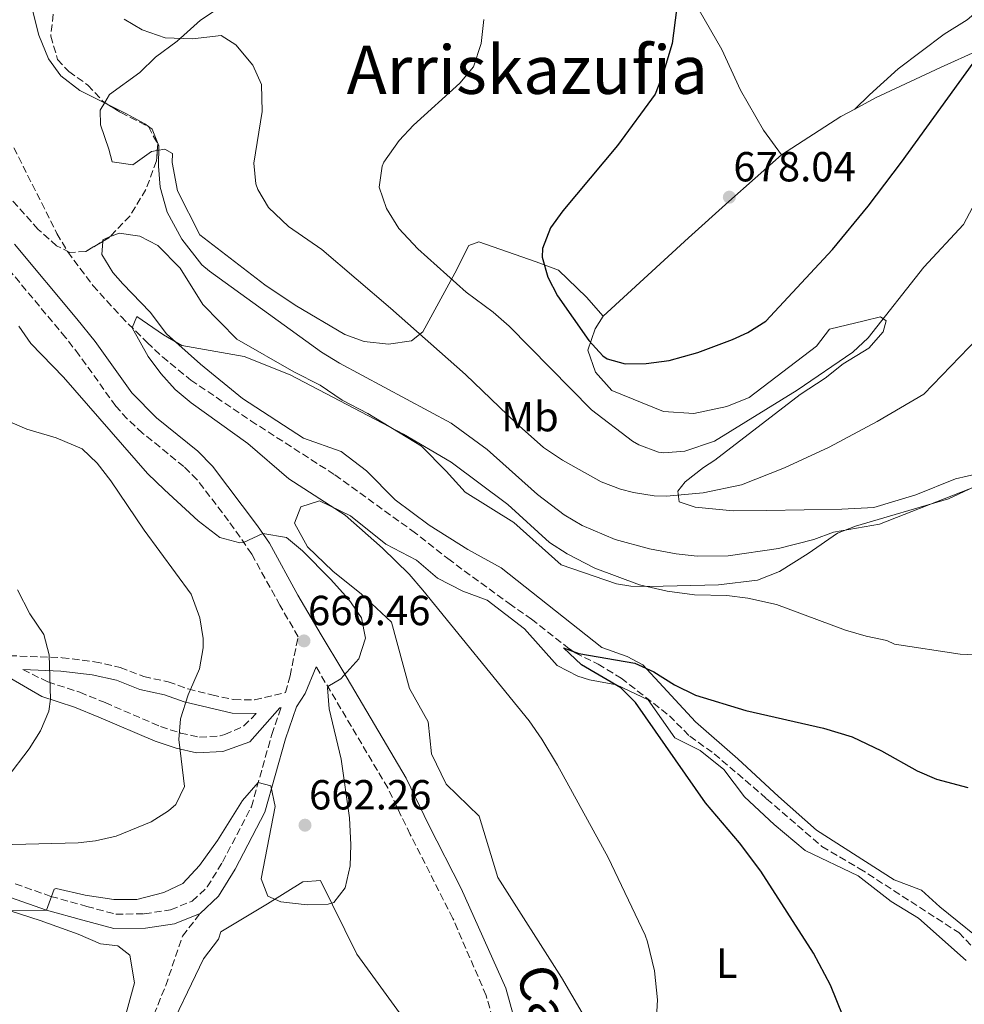
# Model space of a CAD drawing. Units: metres. Extents: x 563062 to 566494, y 4733347 to 4735698.
# Drawn here: x 564735 to 564960, y 4735184 to 4735418 of the extents above; entities that cross this region are included whole.
import ezdxf
from ezdxf.enums import TextEntityAlignment as Align

# ---------------------------------------------------------------- set-up
doc = ezdxf.new("R2010")
doc.units = ezdxf.units.M
doc.header["$MEASUREMENT"] = 0
doc.linetypes.add('DGN Style 3', pattern=[2.435890702152634, 1.739921930109024, -0.6959687720436097])
for name, color, linetype, lineweight in [('Camino', 7, 'DGN Style 3', 0), ('Cota de punto acotado terreno', 7, 'Continuous', 0), ('Curva de nivel directora', 30, 'Continuous', 30), ('Curva de nivel intermedia', 30, 'Continuous', 0), ('Etiqueta de uso rústico', 92, 'Continuous', 0), ('Límite de Concejo', 7, 'Continuous', 0), ('Línea de cambio de uso (parcela vista)', 92, 'Continuous', 0), ('Margen derecho', 7, 'Continuous', 0), ('Punto acotado terreno (símbolo)', 7, 'Continuous', 0), ('Senda', 7, 'DGN Style 3', 0), ('Texto de Área (paraje) menor', 7, 'Continuous', 0), ('Vaguada', 142, 'DGN Style 3', 13), ('Zona arbolada', 92, 'DGN Style 3', 0)]:
    doc.layers.add(name, color=color, linetype=linetype, lineweight=lineweight)
doc.styles.add('Style-Arial', font='arial.ttf')

# ---------------------------------------------------------------- blocks, each defined once
blk = doc.blocks.new('5PATER')
at = {"layer": 'Límite de Concejo', "linetype": 'Continuous', "lineweight": 0}
h = blk.add_hatch(color=51, dxfattribs=at)
edge = h.paths.add_edge_path()
edge.add_ellipse((0, 0), major_axis=(-0.1095731443231308, -0.1110710700762829), ratio=0.9994222409660317, start_angle=0, end_angle=360)

msp = doc.modelspace()

# ---------------------------------------------------------------- linework, layer by layer
at = {"layer": 'Camino', "color": 7, "linetype": 'DGN Style 3', "lineweight": 0}
for points in [[(564732.969999998, 4735266.650000001, 671.1699999999986), (564745.4499999993, 4735266.170000001, 669.550000000003), (564753.2099999997, 4735265.210000002, 668.4499999999971), (564759.3299999975, 4735263.850000001, 667.550000000003), (564764.9299999988, 4735261.690000001, 666.6699999999983), (564770.7699999993, 4735260.41, 665.8099999999977), (564775.4899999978, 4735258.730000001, 665.0800000000019), (564781.1299999994, 4735257.290000002, 664.350000000006), (564786.3700000009, 4735256.17, 663.6799999999931), (564791.3299999986, 4735256.09, 662.8600000000007), (564798.6700000011, 4735257.86, 661.5299999999991), (564799.7699999987, 4735261.850000001, 661.2400000000052), (564801.6900000009, 4735271.140000002, 660.6600000000036), (564797.359999999, 4735278.650000001, 660.8999999999944), (564790.629999999, 4735290.869999999, 660.6699999999984), (564785.1200000015, 4735298.790000001, 659.0399999999937), (564777.6000000001, 4735308.600000001, 658.3699999999953), (564774.4799999997, 4735311.699999999, 658.25), (564764.6600000006, 4735319.700000001, 658.4900000000052), (564760.9799999993, 4735323.090000002, 658.6399999999995), (564758.2699999979, 4735326.090000001, 658.6600000000037), (564749.5599999975, 4735338.290000001, 658.3999999999943), (564746.3000000007, 4735342.460000002, 658.2700000000042), (564732.36, 4735359.200000001, 659.4600000000065)], [(564736.1299999985, 4735263.32, 670.779999999999), (564742.0499999995, 4735260.41, 670.0599999999977), (564749.6900000017, 4735257.930000001, 668.9299999999932), (564755.6900000008, 4735255.45, 667.9600000000064), (564768.9299999998, 4735249.770000001, 665.729999999996), (564773.6700000007, 4735248.210000001, 664.929999999993), (564778.2100000002, 4735247.210000002, 663.7599999999948), (564783.1299999978, 4735247.529999999, 663.320000000007), (564784.2499999999, 4735247.850000001, 663.320000000007), (564788.7699999993, 4735249.890000002, 663.100000000006), (564791.6799999995, 4735252.880000004, 662.8699999999953)], [(564849.9599999996, 4735173.230000001, 657.25), (564846.4699999982, 4735185.690000001, 657.4600000000064), (564838.5399999978, 4735204.050000003, 658), (564828.39, 4735224.050000001, 658.550000000003), (564823.0500000002, 4735235.119999999, 658.8999999999944), (564805.9699999989, 4735264, 660.2400000000052)], [(564734.289999999, 4735212.250000001, 662.0200000000042), (564742.8099999973, 4735209.290000002, 660.0500000000029), (564751.3299999977, 4735206.890000002, 659.1100000000007), (564758.2500000001, 4735205.050000002, 659.3200000000071), (564765.0499999995, 4735205.130000002, 659.2899999999937), (564771.3299999981, 4735206.090000001, 658.9600000000064), (564776.489999997, 4735208.17, 658.5200000000042), (564780.0499999998, 4735211.529999999, 658.7200000000012), (564783.6900000009, 4735217.45, 659.0800000000019), (564790.5700000008, 4735230.650000001, 659.6999999999971), (564795.4099999999, 4735247.850000001, 662.2200000000012), (564797.6200000006, 4735254.310000001, 661.8000000000029)]]:
    msp.add_polyline3d(points, dxfattribs=at)
at = {"layer": 'Curva de nivel directora', "color": 30, "linetype": 'Continuous', "lineweight": 30, "flags": 128}
for points, elevation in [([(564891.849999999, 4735420.57), (564890.8099999997, 4735412.57), (564888.5700000001, 4735405.130000002), (564886.7399999995, 4735400.470000002), (564877.7699999998, 4735388.250000002), (564864.7299999996, 4735372.65), (564861.769999998, 4735368.630000001), (564859.9199999997, 4735363.66), (564859.8500000002, 4735361.61), (564861.169999999, 4735356.890000002), (564863.4600000001, 4735352.430000001), (564870.9700000002, 4735341.770000001), (564874.2899999997, 4735338.09), (564875.2899999986, 4735337.37)], 675.0000000000001), ([(564875.2899999986, 4735337.37), (564879.569999999, 4735336.17), (564884.5699999991, 4735336.270000001), (564890.0399999986, 4735337.000000001), (564896.9199999986, 4735338.890000002), (564905.1799999997, 4735342.000000001), (564908.85, 4735343.690000001), (564913.1300000002, 4735346.34), (564928.9699999989, 4735363.460000001), (564937.4899999994, 4735373.77), (564945.4100000008, 4735384.250000001), (564962.4699999996, 4735407.86)], 675.0000000000001), ([(564931.499999999, 4735180.640000002), (564928.5199999994, 4735188.109999999), (564924.4499999993, 4735195.770000001), (564911.8899999997, 4735215.289999999), (564906.8499999995, 4735222.01), (564898.7499999991, 4735231.580000001), (564882.0900000003, 4735255.45), (564878.5299999998, 4735258.970000001), (564869.1699999988, 4735264.490000002), (564864.9299999987, 4735268.49), (564868.5699999997, 4735267.130000002), (564881.8899999991, 4735264.890000002), (564886.4099999986, 4735262.76), (564891.3699999985, 4735259.690000001), (564896.3300000007, 4735257.210000002), (564908.3699999994, 4735253.610000002), (564926.860000001, 4735249.370000001), (564933.7000000007, 4735247.29), (564940.6699999999, 4735243.990000002), (564949.1700000003, 4735239.210000002), (564953.7500000002, 4735237.2), (564961.2000000001, 4735235.270000001)], 650.0000000000001)]:
    msp.add_lwpolyline(points, dxfattribs=dict(at, elevation=elevation))
at = {"layer": 'Curva de nivel intermedia', "color": 30, "linetype": 'Continuous', "lineweight": 0, "flags": 128}
for points, elevation in [([(564736.6600000005, 4735427.479999999), (564739.9300000005, 4735414.570000002), (564742.2100000004, 4735408.890000002), (564745.1299999995, 4735404.84), (564749.6600000003, 4735401.32), (564760.8099999994, 4735395.769999999), (564765.1500000001, 4735393.41), (564766.9299999992, 4735392.09), (564768.4900000016, 4735388.17), (564768.4100000013, 4735383.289999999), (564768.8499999993, 4735378.32), (564770.5000000012, 4735372.349999998), (564773.9600000011, 4735365.929999999), (564778.7900000014, 4735359.829999999), (564780.6100000008, 4735358.249999999), (564807.2899999999, 4735338.970000001), (564811.5700000003, 4735336.38), (564838.1300000009, 4735322.09), (564846.7300000021, 4735315.749999999), (564858.6900000002, 4735305.050000002), (564865.0899999995, 4735300.25), (564869.39, 4735297.689999999), (564877.1799999997, 4735294.3), (564885.3500000014, 4735292.140000001), (564891.7300000007, 4735290.890000001), (564896.7100000007, 4735290.34), (564904.1600000005, 4735290.409999998), (564916.1299999999, 4735292.17), (564924.57, 4735294.329999999), (564929.2400000015, 4735296.119999999), (564940.1700000014, 4735298.009999998), (564973.1800000007, 4735310.9)], 660.0000000000001), ([(564760.2500000006, 4735418.33), (564764.5399999999, 4735415.769999999), (564770.0300000017, 4735413.92), (564776.5700000018, 4735413.619999998), (564783.3700000013, 4735414.439999999), (564786.8499999993, 4735412.250000001), (564790.8900000004, 4735407.369999999), (564792.9800000003, 4735402.769999999), (564793.1400000014, 4735396.359999998), (564791.1299999997, 4735384.009999999), (564791.6500000004, 4735379.069999999), (564792.0900000008, 4735377.769999999), (564794.6100000021, 4735373.430000001), (564799.4199999999, 4735368.899999999), (564807.3300000002, 4735363.449999998), (564823.6900000017, 4735349.449999999), (564841.5300000008, 4735333.630000001), (564853.6100000018, 4735322.03), (564860.1299999997, 4735316.279999998), (564864.6700000016, 4735313.270000001), (564873.8500000014, 4735308.09), (564878.5099999995, 4735306.31), (564881.5700000017, 4735305.529999999), (564886.5400000005, 4735304.75), (564889.4500000008, 4735304.649999999), (564898.1700000003, 4735305.449999999), (564907.3300000001, 4735307.369999999), (564917.5300000013, 4735311.41), (564928.1700000007, 4735316.31), (564939.6100000005, 4735322.49), (564950.7300000004, 4735328.970000001), (564978.5800000008, 4735357.890000001)], 665), ([(564845.9299999995, 4735418.25), (564845.3300000007, 4735412.57), (564843.4500000007, 4735406.970000002), (564840.2499999999, 4735403.109999998), (564829.2100000004, 4735393.050000001), (564825.7600000015, 4735389.449999999), (564822.1300000015, 4735384.239999999), (564821.6900000012, 4735383.289999999), (564821.0300000019, 4735378.31), (564822.7100000004, 4735373.210000001), (564825.7000000011, 4735368.42), (564830.2200000007, 4735363.630000001), (564841.7499999999, 4735353.289999999), (564848.1700000014, 4735348.49), (564851.9500000011, 4735345.210000001), (564871.5700000015, 4735325.210000001), (564881.3100000002, 4735317.800000001), (564882.8100000002, 4735316.890000002), (564887.5399999997, 4735315.119999998), (564888.8099999992, 4735314.970000001), (564893.7699999991, 4735315.42), (564900.8600000013, 4735317.800000001), (564920.5700000012, 4735329.929999999), (564933.8100000002, 4735338.970000001), (564937.4700000014, 4735342.380000001), (564950.7599999995, 4735359.21), (564960.1699999997, 4735369.369999999), (564967.2100000004, 4735382.569999999)], 670.0000000000001), ([(564856.7300000022, 4735251.13), (564831.3700000017, 4735282.25), (564828.1300000009, 4735286.059999999), (564821.8099999997, 4735292.250000001), (564812.9000000003, 4735300.13), (564799.4900000015, 4735308.810000001), (564789.6900000002, 4735317.210000001), (564776.2099999997, 4735326.889999999), (564772.3899999999, 4735330.119999999), (564768.97, 4735333.880000001), (564765.9800000016, 4735337.929999999), (564762.1300000004, 4735344.810000001), (564763.2900000004, 4735347.449999998), (564769.6500000019, 4735343.13), (564774.0100000004, 4735340.609999998), (564788.8499999997, 4735337.929999999), (564799.7700000008, 4735333.609999998), (564826.8099999998, 4735319.449999998), (564838.1700000013, 4735312.800000001), (564851.6700000018, 4735302.699999998), (564861.5700000013, 4735293.609999999), (564865.8099999992, 4735290.960000001), (564872.3700000017, 4735287.529999999), (564883.0200000001, 4735283.52), (564889.5800000004, 4735282.020000001), (564896.0900000016, 4735281.140000001), (564903.8499999997, 4735280.970000001), (564908.8099999996, 4735280.38), (564915.6400000004, 4735278.849999999), (564932.0900000012, 4735272.730000001), (564937.0100000009, 4735271.289999999), (564941.9500000007, 4735270.27), (564943.7300000021, 4735269.369999999), (564959.3700000016, 4735266.970000001), (564971.0100000004, 4735266.480000001)], 655), ([(564782.4900000006, 4735222.570000002), (564788.4500000018, 4735232.17), (564792.1900000013, 4735236.409999999), (564795.2100000011, 4735235.609999998), (564796.2000000012, 4735230.699999998), (564792.8500000007, 4735213.449999999), (564794.4900000013, 4735209.369999997), (564797.6100000016, 4735208.009999999), (564803.85, 4735207.289999999), (564808.8300000001, 4735207.41), (564810.1700000011, 4735207.850000001), (564812.9299999994, 4735211.289999999), (564814.0900000016, 4735216.569999999), (564814.2100000001, 4735221.569999999), (564813.8900000005, 4735228.039999999), (564811.9700000006, 4735242.010000001), (564809.0600000002, 4735254.009999999), (564808.7200000006, 4735258.949999998), (564808.7600000007, 4735259.269999999), (564811.8899999999, 4735261.13), (564816.1700000004, 4735265.929999999), (564817.7700000008, 4735270.810000001), (564816.7699999993, 4735275.699999999), (564813.800000001, 4735280.069999998), (564809.42, 4735284.890000001), (564802.7700000004, 4735291.609999999), (564798.8900000001, 4735294.81), (564793.2799999998, 4735295.76), (564788.6599999997, 4735293.63), (564787.8100000003, 4735293.529999999), (564783.0300000015, 4735294.81), (564777.8500000003, 4735298.810000001), (564769.8500000007, 4735306.17), (564765.8499999997, 4735310.09), (564745.7700000011, 4735333.009999999), (564738.0100000005, 4735341.050000001), (564735.1600000006, 4735345.159999999)], 660.0000000000001), ([(564730.4900000015, 4735221.529999999), (564749.3200000006, 4735222.039999999), (564753.4500000011, 4735222.49), (564758.3200000017, 4735223.600000001), (564766.6500000021, 4735227.050000001), (564770.85, 4735229.640000001), (564772.5700000009, 4735231.21), (564774.6500000019, 4735235.449999998), (564773.2900000006, 4735246.65), (564773.6500000005, 4735251.630000001), (564775.5100000001, 4735257.300000001), (564778.17, 4735263.529999998), (564779.0900000009, 4735268.49), (564779.0900000009, 4735270.730000001), (564778.2999999997, 4735275.649999999), (564776.1900000018, 4735281.339999998), (564764.9800000002, 4735296.56), (564757.0499999998, 4735308.33), (564753.8500000013, 4735312.49), (564750.2200000013, 4735315.970000001), (564744.040000001, 4735318.560000001), (564737.0499999993, 4735320.65), (564732.4800000007, 4735322.619999997)], 665), ([(564732.3200000019, 4735237.490000002), (564737.6500000006, 4735244.409999998), (564740.3300000007, 4735248.73), (564742.2800000019, 4735253.42), (564742.6799999998, 4735256.26), (564742.3700000015, 4735266.81), (564741.1399999998, 4735271.66), (564737.8099999994, 4735276.649999999), (564734.8099999997, 4735282.330000001)], 670.0000000000001), ([(564886.9100000015, 4735177.689999999), (564887.2699999993, 4735184.609999998), (564886.5700000018, 4735191.529999998), (564884.9400000002, 4735198.470000002), (564884.3300000001, 4735200.009999999), (564875.53, 4735218.57), (564863.4500000011, 4735240.570000002), (564859.7699999998, 4735246.730000001), (564856.7300000022, 4735251.13)], 655), ([(564601.7300000015, 4735181.05), (564606.610000001, 4735185.369999998), (564610.850000001, 4735188.02), (564617.2900000006, 4735190.500000001), (564623.9400000003, 4735191.73), (564631.740000001, 4735192.630000001), (564654.9500000011, 4735194.01), (564690.7300000021, 4735197.369999999), (564698.9700000009, 4735198.970000001), (564704.1400000008, 4735200.779999998), (564705.6100000015, 4735201.289999997), (564719.53, 4735205.05), (564724.4699999997, 4735205.839999998), (564741.7800000013, 4735206.02), (564743.6000000007, 4735211.029999998), (564744.0900000002, 4735211.130000002), (564750.9299999998, 4735209.609999999), (564757.7699999996, 4735208.569999999), (564763.2900000004, 4735208.569999999), (564769.7300000022, 4735210.17), (564774.2300000016, 4735212.359999998), (564778.17, 4735216.640000001), (564782.4900000006, 4735222.570000002)], 660.0000000000001)]:
    msp.add_lwpolyline(points, dxfattribs=dict(at, elevation=elevation))
at = {"layer": 'Línea de cambio de uso (parcela vista)', "color": 92, "linetype": 'Continuous', "lineweight": 0, "extrusion": (0.09508916763264594, -0.04253088260359743, 0.9945597891649801), "elevation": -147008.2226504471, "flags": 128}
msp.add_lwpolyline([(4553351.577125889, 1410102.892894643), (4553365.667433623, 1410093.676950415), (4553368.656396145, 1410091.372004364)], dxfattribs=at)
at = {"layer": 'Línea de cambio de uso (parcela vista)', "color": 92, "linetype": 'Continuous', "lineweight": 0, "extrusion": (-0.1297443833046507, -0.1247542043560432, 0.9836680250452317), "elevation": -663391.8380530543, "flags": 128}
msp.add_lwpolyline([(-3021869.954586141, 3629235.244890797), (-3021869.954586141, 3629235.226556676)], dxfattribs=at)
at = {"layer": 'Línea de cambio de uso (parcela vista)', "color": 92, "linetype": 'Continuous', "lineweight": 0, "extrusion": (-0.02631977864557887, -0.1221306014325319, 0.9921649991033629), "elevation": -592545.9243912596, "flags": 128}
msp.add_lwpolyline([(-445511.3349804286, 4710950.537047467), (-445512.7812745436, 4710949.53252062), (-445512.7248985263, 4710949.141115339)], dxfattribs=at)
at = {"layer": 'Línea de cambio de uso (parcela vista)', "color": 92, "linetype": 'Continuous', "lineweight": 0}
for points in [[(564916.8499999996, 4735386.01, 678.1399999999994), (564912.5700000003, 4735391.930000001, 678.0599999999977), (564907.0499999998, 4735401.449999999, 677.8600000000006), (564902.6100000005, 4735411.130000001, 677.279999999999), (564893.29, 4735427.289999999, 676.1999999999971), (564890.2100000001, 4735434.65, 675.8399999999965), (564887.8499999996, 4735438.09, 675.8000000000029), (564886.7300000004, 4735440.970000001, 675.779999999999), (564887.9699999997, 4735451.289999999, 675.8800000000047), (564896.25, 4735476.890000001, 679.9199999999983), (564904.6500000004, 4735494.810000001, 682.3399999999965), (564906.4500000002, 4735499.609999999, 682.5200000000041), (564907.4900000002, 4735503.689999999, 682.5599999999977)], [(564996.6594000002, 4735483.9703, 685.7927000000054), (564992.1699999999, 4735475.369999999, 685.3399999999965), (564982.8499999996, 4735453.289999999, 683.3999999999943), (564976.8499999996, 4735440.810000001, 681.3800000000047), (564972.6900000004, 4735432.49, 680.5399999999936), (564968.3300000001, 4735425.289999999, 679.279999999999), (564965.7300000004, 4735422.17, 679.1000000000058), (564961.0899999999, 4735418.17, 678.8600000000006), (564955.6100000005, 4735414.810000001, 678.7400000000052), (564944.6500000004, 4735406.49, 678.4400000000023), (564937.8099999996, 4735400.33, 677.8399999999965), (564934.2829999998, 4735396.922499999, 676.943299999999)], [(564786.8899999997, 4735423.77, 666.7400000000052), (564778.4500000002, 4735418.09, 665.4600000000064), (564772.8499999996, 4735413.130000001, 665.1000000000058), (564767.7300000004, 4735409.289999999, 663.9199999999983), (564763.9699999997, 4735405.609999999, 663.3600000000006), (564756.7699999996, 4735400.41, 661.679999999993), (564755.6442999998, 4735398.486199999, 660.9023000000016)], [(564934.2829999998, 4735396.922499999, 676.9398999999976), (564939.25, 4735399.609999999, 676.5800000000017), (564954.6900000004, 4735406.810000001, 675.5599999999977), (564963.8499999996, 4735410.970000001, 674.5399999999936), (564970.25, 4735413.529999999, 673.4600000000064), (564976.8499999996, 4735415.77, 672.9199999999983), (564978.8499999996, 4735414.890000001, 672.679999999993), (564982.0899999999, 4735410.57, 671.7200000000012), (564985.3300000001, 4735401.609999999, 669.5599999999977), (564986.5899, 4735394.789999999, 668.3505000000005)], [(564755.6442999998, 4735398.486199999, 660.9023000000016), (564754.5700000003, 4735396.65, 660.1600000000036), (564754.6100000005, 4735393.130000001, 659.2400000000052), (564756.6100000005, 4735387.369999999, 658.6000000000058), (564757.4100000003, 4735384.33, 657.8000000000029), (564762.3300000001, 4735383.609999999, 657.8000000000029), (564766.7300000004, 4735386.810000001, 658.820000000007), (564768.1441000003, 4735387.057499999, 659.4474999999948)], [(564768.1441000003, 4735387.057499999, 659.4474999999948), (564769.9299999997, 4735387.369999999, 660.2400000000052), (564771.7699999996, 4735386.33, 660.9799999999959), (564771.6900000004, 4735384.17, 661.5599999999977), (564772.9299999997, 4735377.449999999, 662.4400000000023), (564778.29, 4735366.970000001, 662.0599999999977), (564793.7699999996, 4735355.050000001, 662.0200000000041), (564800.9699999997, 4735350.17, 662.0800000000017), (564812.8099999996, 4735343.210000001, 662.2400000000052), (564817.4100000003, 4735341.529999999, 663.5), (564823.2100000001, 4735340.890000001, 663.8999999999943), (564828.7300000004, 4735341.689999999, 664.6999999999971), (564831.4100000003, 4735343.850000001, 665.5399999999936), (564839.0099999999, 4735357.850000001, 669.9600000000064), (564842.3300000001, 4735364.41, 671.6000000000058), (564844.7699999996, 4735365.289999999, 671.9600000000064), (564858.4100000003, 4735360.49, 675.0200000000041), (564863.7300000004, 4735358.49, 675.6199999999953), (564870.3700000001, 4735352.09, 676.1000000000058), (564874.3300000001, 4735347.529999999, 676.2599999999948)], [(564874.3300000001, 4735347.529999999, 676.2599999999948), (564894.6900000004, 4735366.25, 677.7400000000052), (564904.25, 4735374.890000001, 678.1000000000058), (564916.8499999996, 4735386.01, 678.1399999999994)], [(564974.9699999997, 4735312.57, 660.320000000007), (564956.6100000005, 4735304.01, 660.2400000000052), (564934.4500000002, 4735297.529999999, 660.4799999999959), (564930.2100000001, 4735295.850000001, 660.2400000000052), (564923.2100000001, 4735290.970000001, 659.2400000000052), (564916.3700000001, 4735286.730000001, 658.3399999999965), (564911.1299999999, 4735284.65, 657.1999999999971), (564901.8499999996, 4735283.529999999, 655.779999999999), (564885.4100000003, 4735283.130000001, 653.8999999999943), (564880.9299999997, 4735283.210000001, 653.179999999993), (564877.5300000003, 4735283.77, 653.0200000000041), (564864.3700000001, 4735288.33, 653.1199999999953), (564853.0899999999, 4735298.41, 653.3600000000006), (564841.4900000002, 4735305.609999999, 653.6000000000058), (564836.9299999997, 4735310.65, 654), (564831.0899999999, 4735316.57, 654.779999999999), (564818.29, 4735324.33, 655.8800000000047), (564812.1699999999, 4735327.529999999, 656.279999999999), (564806.9699999997, 4735331.130000001, 656.3600000000006), (564800.6900000004, 4735334.33, 656.5), (564787.0899999999, 4735342.09, 656.6199999999953), (564779.0099999999, 4735350.33, 656.6199999999953), (564773.6100000005, 4735358.970000001, 656.6600000000036), (564768.29, 4735364.41, 656.8399999999965), (564764.0099999999, 4735366.65, 656.8600000000006), (564759.0499999998, 4735367.369999999, 656.820000000007), (564756.7938000001, 4735366.4396, 656.6454999999987)], [(564755.1432999996, 4735365.378500001, 656.4710999999952), (564754.9299999997, 4735362.25, 656.0800000000017), (564757.5300000003, 4735357.930000001, 655.5200000000041), (564759.9699999997, 4735355.289999999, 655.0800000000017), (564766.4500000002, 4735348.49, 654.7599999999948), (564770.3700000001, 4735343.369999999, 654.5599999999977), (564778.4100000003, 4735336.09, 654.4199999999983), (564788.4100000003, 4735327.930000001, 654.3000000000029), (564803.0099999999, 4735318.49, 654.1600000000036), (564811.9299999997, 4735315.289999999, 654.1600000000036), (564817.9699999997, 4735310.730000001, 653.8999999999943), (564824.8099999996, 4735303.77, 653.5200000000041), (564832.8899999997, 4735297.77, 652.6399999999994), (564842.0899999999, 4735291.930000001, 652.0800000000017), (564850.0899999999, 4735287.609999999, 651.6000000000058), (564874.0099999999, 4735268.57, 651.1600000000036), (564880.0899999999, 4735266.49, 651.1600000000036), (564883.8099999996, 4735264.49, 651.0200000000041), (564896.3300000001, 4735250.890000001, 650.0599999999977), (564906.4100000003, 4735242.09, 649.179999999993), (564916.0899999999, 4735233.050000001, 648.5399999999936), (564925.1699999999, 4735225.050000001, 648.1999999999971), (564943.6500000004, 4735213.210000001, 647.8600000000006), (564950.1699999999, 4735210.730000001, 647.779999999999), (564954.5300000003, 4735206.810000001, 647.3800000000047), (564967.3700000001, 4735196.49, 647.1399999999994)], [(564874.3300000001, 4735347.529999999, 676.2599999999948), (564872.4100000003, 4735344.57, 676.1600000000036), (564870.7300000004, 4735339.449999999, 674.9199999999983), (564872.4900000002, 4735334.25, 673.8399999999965), (564876.4100000003, 4735329.850000001, 673.5200000000041), (564888.7300000004, 4735324.810000001, 673.0599999999977), (564895.9299999997, 4735324.33, 672.679999999993), (564903.8099999996, 4735326.01, 672.5599999999977), (564909.1299999999, 4735328.17, 672.3600000000006), (564925.1299999999, 4735340.41, 671.9799999999959), (564928.29, 4735344.49, 671.1199999999953), (564936.5300000003, 4735346.49, 670.1199999999953), (564940.4500000002, 4735347.369999999, 669.3000000000029), (564941.7699999996, 4735346.49, 668.8999999999943), (564941.0499999998, 4735343.850000001, 668.3399999999965), (564937.6100000005, 4735339.930000001, 668.179999999993), (564931.5300000003, 4735336.17, 668.0200000000041), (564927.25, 4735332.810000001, 667.6199999999953), (564921.29, 4735328.890000001, 667.5800000000017), (564900.9699999997, 4735313.210000001, 667.3399999999965), (564898.25, 4735311.529999999, 666.9799999999959), (564893.8899999997, 4735308.09, 666.3800000000047), (564892.1299999999, 4735305.850000001, 665.6999999999971), (564892.4500000002, 4735303.289999999, 665.3399999999965), (564896.25, 4735302.01, 665.179999999993), (564905.3300000001, 4735301.130000001, 664.3600000000006), (564913.25, 4735301.210000001, 663.3399999999965), (564931.2100000001, 4735301.529999999, 662.1999999999971), (564938.8099999996, 4735301.930000001, 662.0399999999936), (564948.8099999996, 4735304.970000001, 661.2200000000012), (564958.29, 4735308.810000001, 660.7400000000052), (564974.9699999997, 4735312.57, 660.320000000007)], [(564960.8099999996, 4735194.01, 647.3600000000006), (564949.4500000002, 4735204.09, 647.3999999999943), (564942.9699999997, 4735208.09, 647.6000000000058), (564935.1299999999, 4735214.17, 648), (564922.4900000002, 4735220.25, 648.9799999999959), (564915.0499999998, 4735226.41, 649.2200000000012), (564908.0099999999, 4735232.970000001, 649.3999999999943), (564903.1299999999, 4735239.529999999, 649.9600000000064), (564897.4900000002, 4735244.01, 650.2400000000052), (564891.4500000002, 4735247.050000001, 650.5399999999936), (564885.0499999998, 4735256.09, 651.2599999999948), (564877.5300000003, 4735259.689999999, 651.5200000000041), (564871.1299999999, 4735260.890000001, 652.2400000000052), (564868.3300000001, 4735261.77, 652.6600000000036), (564863.4100000003, 4735264.33, 652.8600000000006), (564855.6500000004, 4735273.050000001, 653.0800000000017), (564846.7300000004, 4735279.850000001, 653.5399999999936), (564840.9299999997, 4735282.01, 654.0399999999936), (564834.9299999997, 4735285.130000001, 654.4799999999959), (564829.8899999997, 4735289.449999999, 655.0399999999936), (564822.5700000003, 4735293.210000001, 655.2400000000052), (564814.1299999999, 4735300.01, 655.679999999993), (564806.8099999996, 4735303.529999999, 656.0800000000017), (564802.3700000001, 4735302.09, 656.6399999999994), (564800.8499999996, 4735298.25, 657.4400000000023), (564803.9299999997, 4735292.57, 658.4799999999959), (564809.9699999997, 4735286.810000001, 659.179999999993), (564816.7699999996, 4735281.289999999, 659.279999999999), (564823.9699999997, 4735274.65, 659.0399999999936), (564828.2100000001, 4735258.810000001, 658.6399999999994), (564832.6500000004, 4735250.890000001, 658.4400000000023), (564833.4500000002, 4735243.289999999, 658.1600000000036), (564836.9699999997, 4735236.01, 657.8000000000029), (564844.8099999996, 4735228.41, 657.7200000000012), (564849.25, 4735213.77, 657.5200000000041), (564864.4500000002, 4735189.930000001, 656.6399999999994), (564872.3300000001, 4735176.33, 656.3800000000047)], [(564714.0099999999, 4735211.930000001, 660.9600000000064), (564740.2100000001, 4735203.529999999, 659.2400000000052), (564749.3300000001, 4735200.25, 659.0200000000041), (564754.6500000004, 4735198.01, 658.7599999999948), (564758.7300000004, 4735197.529999999, 658.6399999999994), (564761.5700000003, 4735195.289999999, 658.320000000007), (564762.7300000004, 4735188.65, 657.5800000000017), (564759.5700000003, 4735177.050000001, 655.8000000000029)], [(564769.5700000003, 4735174.41, 655.7299999999959), (564779.1699999999, 4735194.41, 657.9100000000036), (564782.6900000004, 4735199.050000001, 658.2700000000041), (564783.25, 4735200.810000001, 658.9700000000012), (564794.4100000003, 4735207.529999999, 659.6900000000023), (564802.8099999996, 4735212.730000001, 660.7700000000041), (564807.0499999998, 4735213.050000001, 660.7899999999936), (564815.6500000004, 4735195.529999999, 659.3099999999977), (564828.3700000001, 4735178.01, 657.9499999999971)]]:
    msp.add_polyline3d(points, dxfattribs=at)
at = {"layer": 'Margen derecho', "color": 7, "linetype": 'Continuous', "lineweight": 0}
for points in [[(564734.129999998, 4735364.730000001, 659), (564749.0100000021, 4735346.960000001, 657.4100000000036), (564753.3299999982, 4735341.490000002, 657.1600000000036), (564762.0499999999, 4735329.290000002, 657.279999999999), (564767.9699999987, 4735323.370000001, 657.1300000000045), (564777.7800000011, 4735315.369999999, 657.050000000003), (564781.3299999983, 4735311.850000001, 657.2299999999959), (564792.0500000005, 4735297.590000001, 659.2599999999948), (564794.8500000011, 4735293.450000001, 660.0500000000029), (564801.6599999996, 4735281.080000001, 660.2400000000052), (564807.1400000001, 4735271.590000001, 660.3200000000071), (564812.3299999981, 4735263.050000003, 660.029999999999), (564827.4099999989, 4735237.45, 658.3899999999994), (564832.8099999991, 4735226.25, 658.100000000006), (564840.5399999983, 4735211.189999999, 657.8099999999977), (564851.1299999986, 4735187.369999999, 657.0899999999965), (564854.649999999, 4735174.810000001, 656.8699999999955)], [(564797.6200000006, 4735254.310000001, 661.8000000000029), (564797.3099999976, 4735254.230000001, 661.8500000000058), (564790.1900000009, 4735246.120000001, 662.4700000000014), (564783.7800000003, 4735243.810000001, 662.3899999999995), (564777.5199999996, 4735243.49, 663.9100000000037), (564772.6700000014, 4735244.59, 665.1300000000047), (564767.6000000021, 4735246.26, 665.9400000000024), (564754.229999999, 4735252.000000002, 668.0899999999967), (564748.3900000007, 4735254.410000001, 669.0500000000029), (564740.6299999979, 4735256.930000001, 670.2500000000001), (564728.4499999986, 4735264, 671.7400000000052)], [(564791.6799999995, 4735252.880000004, 662.8699999999953), (564785.9999999999, 4735252.970000002, 663.570000000007), (564774.5500000012, 4735255.66, 665.0599999999977), (564769.8799999976, 4735257.320000002, 665.8600000000006), (564763.999999999, 4735258.610000002, 666.7400000000052), (564758.3999999977, 4735260.779999999, 667.5899999999967), (564752.6599999999, 4735262.050000001, 668.4499999999971), (564745.19, 4735262.970000002, 669.5899999999965), (564736.1299999985, 4735263.32, 670.779999999999)], [(564805.9699999989, 4735264, 660.2400000000052), (564803.3700000016, 4735257.609999999, 660.7700000000041), (564801.2899999986, 4735254.440000001, 661.1499999999943), (564798.6800000002, 4735246.830000003, 661.7899999999937), (564793.7699999993, 4735229.380000002, 659.6499999999943), (564786.6700000004, 4735215.760000001, 658.2200000000014), (564782.7299999997, 4735209.350000001, 657.7400000000052), (564778.3700000012, 4735205.230000001, 657.6600000000037)], [(564778.3700000012, 4735205.230000001, 657.6600000000037), (564772.2399999979, 4735202.760000001, 658.179999999993), (564765.3299999967, 4735201.710000002, 658.6600000000037), (564757.8200000009, 4735201.620000001, 658.5800000000017), (564750.4200000003, 4735203.580000001, 658.6600000000037), (564741.7800000013, 4735206.02, 660), (564733.1900000015, 4735209.000000001, 660.9799999999959)]]:
    msp.add_polyline3d(points, dxfattribs=at)
at = {"layer": 'Senda', "color": 7, "linetype": 'DGN Style 3', "lineweight": 0}
msp.add_polyline3d([(564766.4299999987, 4735178.880000002, 654.9299999999931), (564770.139999999, 4735188.010000001, 655.6999999999972), (564774.1800000002, 4735199.83, 657.3000000000029), (564778.3700000012, 4735205.230000001, 657.6600000000037)], dxfattribs=at)
at = {"layer": 'Vaguada', "color": 142, "linetype": 'DGN Style 3', "lineweight": 13}
msp.add_polyline3d([(564733.9699999997, 4735387.689999999, 656.3600000000006), (564744.25, 4735367.289999999, 655.9400000000023), (564746.8099999996, 4735362.890000001, 655.8800000000047), (564752.7999999998, 4735354.880000001, 655.5399999999936), (564759.5099999999, 4735347.470000001, 655.1499999999943), (564765.7100000001, 4735341.289999999, 654.779999999999), (564769.3499999996, 4735337.880000001, 654.5599999999977), (564776.1299999999, 4735332.33, 654.2200000000012), (564790.4199999999, 4735322.640000001, 653.8000000000029), (564810.4500000002, 4735309.74, 653.4400000000023), (564828.8099999996, 4735296.49, 653.0200000000041), (564837.3399999999, 4735289.77, 652.8999999999943), (564851.9699999997, 4735279.050000001, 652.779999999999), (564857.25, 4735275.369999999, 652.3600000000006), (564866.3300000001, 4735268.25, 651.679999999993), (564867.6900000004, 4735267.289999999, 651.5800000000017), (564873.1299999999, 4735264.65, 651.2200000000012), (564878.6500000004, 4735261.289999999, 650.8000000000029), (564890.1299999999, 4735252.33, 649.9600000000064), (564894.9699999997, 4735247.449999999, 649.4799999999959), (564900.8099999996, 4735243.289999999, 649.4799999999959), (564913.29, 4735232.57, 648.5800000000017), (564926.4600000001, 4735221.16, 648.5800000000017), (564935.3600000005, 4735215.960000001, 647.9499999999971), (564959.0499999998, 4735200.66, 646.6999999999971), (564970.4900000002, 4735188.76, 646.0800000000017)], dxfattribs=at)
at = {"layer": 'Zona arbolada', "color": 92, "linetype": 'DGN Style 3', "lineweight": 0, "extrusion": (0.1939201646105214, -0.1429414929975696, 0.9705476285773171), "elevation": -566716.475100021, "flags": 128}
msp.add_lwpolyline([(4146830.919711283, 2285885.333264682), (4146830.658036436, 2285885.369792948), (4146829.086267811, 2285886.053452675)], dxfattribs=at)
at = {"layer": 'Zona arbolada', "color": 92, "linetype": 'DGN Style 3', "lineweight": 0}
for points in [[(564743.3300000001, 4735419.529999999, 665.3800000000047), (564742.7699999996, 4735414.33, 664.8600000000006), (564744.4100000003, 4735408.730000001, 664.4400000000023), (564747.0499999998, 4735405.850000001, 664.3800000000047), (564751.6100000005, 4735402.65, 664.3800000000047), (564755.1299999999, 4735398.810000001, 664.3800000000047), (564759.4500000002, 4735396.09, 664.3800000000047), (564766.0499999998, 4735392.730000001, 664.3800000000047), (564768.25, 4735388.57, 664.5800000000017), (564767.9699999997, 4735384.57, 664.8000000000029), (564765.4100000003, 4735377.77, 665.2400000000052), (564761.6500000004, 4735371.449999999, 665.5200000000041), (564756.6100000005, 4735366.25, 665.7599999999948), (564751.0899999999, 4735362.970000001, 666.3800000000047), (564747.3300000001, 4735362.730000001, 666.5399999999936), (564744.1699999999, 4735364.33, 666.5399999999936), (564739.7699999996, 4735368.25, 666.5599999999977), (564728.0499999998, 4735381.369999999, 667.6199999999953)], [(564743.3300000001, 4735419.529999999, 665.3800000000047), (564742.7699999996, 4735414.33, 664.8600000000006), (564744.4100000003, 4735408.730000001, 664.4400000000023), (564747.0499999998, 4735405.850000001, 664.3800000000047), (564751.6100000005, 4735402.65, 664.3800000000047), (564755.1299999999, 4735398.810000001, 664.3800000000047), (564755.6442999998, 4735398.486199999, 664.3800000000047)], [(564755.6442999998, 4735398.486199999, 664.3800000000047), (564759.4500000002, 4735396.09, 664.3800000000047), (564766.0499999998, 4735392.730000001, 664.3800000000047), (564768.25, 4735388.57, 664.5800000000017), (564768.1441000003, 4735387.057499999, 664.6631999999954)], [(564768.1441000003, 4735387.057499999, 664.6631999999954), (564767.9699999997, 4735384.57, 664.8000000000029), (564765.4100000003, 4735377.77, 665.2400000000052), (564761.6500000004, 4735371.449999999, 665.5200000000041), (564756.7938000001, 4735366.4396, 665.7511999999988)], [(564755.1432999996, 4735365.378500001, 665.9247000000032), (564751.0899999999, 4735362.970000001, 666.3800000000047), (564747.3300000001, 4735362.730000001, 666.5399999999936), (564744.1699999999, 4735364.33, 666.5399999999936), (564739.7699999996, 4735368.25, 666.5599999999977), (564728.0499999998, 4735381.369999999, 667.6199999999953)]]:
    msp.add_polyline3d(points, dxfattribs=at)

# ---------------------------------------------------------------- block references
at = {"layer": 'Punto acotado terreno (símbolo)', "color": 7, "linetype": 'Continuous', "lineweight": 0, "xscale": 10, "yscale": 10, "zscale": 10}
for p in [(564904.4099999985, 4735375.930000002, 678.0399999999936), (564803.0900000001, 4735270.170000002, 660.460000000006), (564803.329999997, 4735226.25, 662.2599999999948)]:
    msp.add_blockref('5PATER', p, dxfattribs=at)

# ---------------------------------------------------------------- texts
at = {"color": 7, "linetype": 'Continuous', "lineweight": 0, "style": 'Style-Arial'}
msp.add_text('Camino del Monte', height=9, rotation=289.64708, dxfattribs=at).set_placement((564870.826820913, 4735141.957946867, 656.5), align=Align.CENTER)
at = {"layer": 'Cota de punto acotado terreno', "color": 7, "linetype": 'Continuous', "lineweight": 0, "style": 'Style-Arial'}
for s, p in [('678.04', (564905.3700000002, 4735379.679999999, 678.0399999999936)), ('660.46', (564804.0500000018, 4735273.92, 660.4600000000064)), ('662.26', (564804.2899999986, 4735230, 662.2599999999948))]:
    msp.add_text(s, height=7.000000000000002, dxfattribs=at).set_placement(p)
at = {"layer": 'Etiqueta de uso rústico', "color": 92, "linetype": 'Continuous', "lineweight": 0, "style": 'Style-Arial'}
for s, p in [('Mb', (564856.9502462428, 4735323.610010001, 665.8099999999977)), ('L', (564903.7914203786, 4735193.37001, 652.8800000000047))]:
    msp.add_text(s, height=7.000000000000002, dxfattribs=at).set_placement(p, align=Align.MIDDLE_CENTER)
at = {"layer": 'Texto de Área (paraje) menor', "color": 7, "linetype": 'Continuous', "lineweight": 0, "style": 'Style-Arial'}
msp.add_text('Arriskazufia', height=11.5, dxfattribs=at).set_placement((564856.3009400162, 4735406.290010002, 669.0899999999965), align=Align.MIDDLE_CENTER)

doc.saveas('drawing.dxf')
